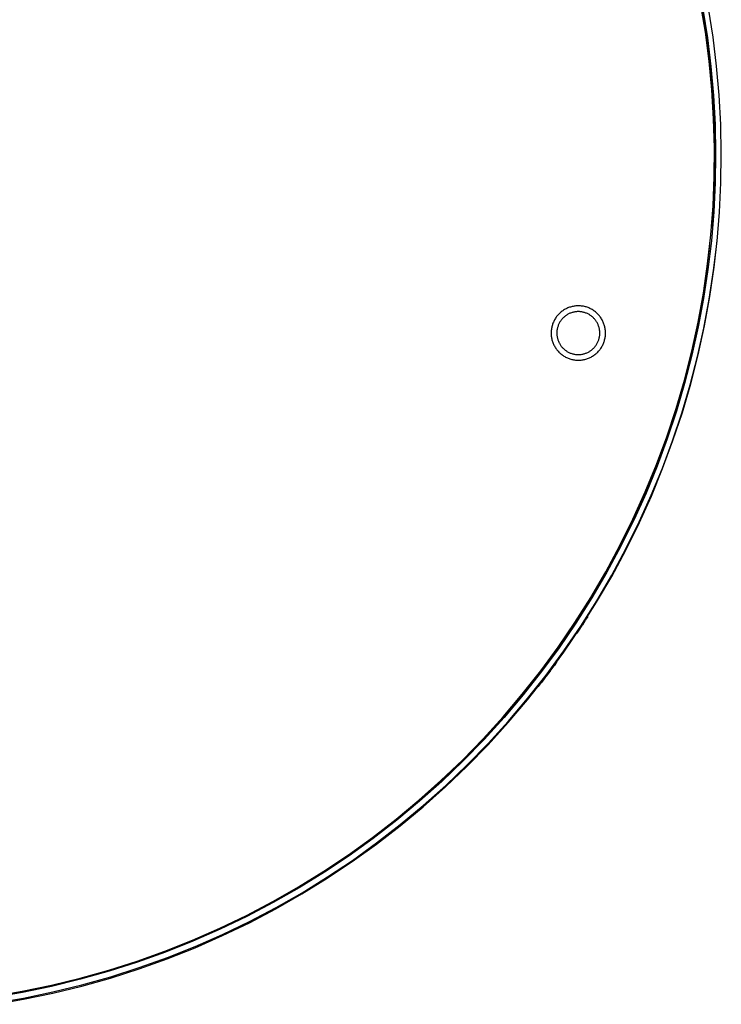
# Model space of a CAD drawing. Units: millimetres. Extents: x -813 to 493, y -1594 to 1599.
# Drawn here: x 368 to 491, y -1592 to -1420 of the extents above; entities that cross this region are included whole.
import ezdxf

# ---------------------------------------------------------------- set-up
doc = ezdxf.new("R2010")
doc.units = ezdxf.units.MM
doc.header["$MEASUREMENT"] = 0
doc.layers.add('Default', color=7, linetype='Continuous', true_color=0x000000)

msp = doc.modelspace()

# ---------------------------------------------------------------- linework, layer by layer
at = {"layer": 'Default', "color": 7, "true_color": 0xffffff}
for p, q in [((487.79, -1420.01), (486.88, -1414.93)), ((487.91, -1421.92), (487.08, -1416.91)), ((487.46, -1417.88), (488.25, -1422.9)), ((489.24, -1422.76), (488.44, -1417.7)), ((488.52, -1425.11), (487.79, -1420.01)), ((488.56, -1426.96), (487.91, -1421.92)), ((488.25, -1422.9), (488.87, -1427.95)), ((489.86, -1427.85), (489.24, -1422.76)), ((489.08, -1430.25), (488.52, -1425.11)), ((489.04, -1432.02), (488.56, -1426.96)), ((488.87, -1427.95), (489.32, -1433.02)), ((490.32, -1432.95), (489.86, -1427.85)), ((489.45, -1435.39), (489.08, -1430.25)), ((489.35, -1437.09), (489.04, -1432.02)), ((489.32, -1433.02), (489.59, -1438.1)), ((490.59, -1438.06), (490.32, -1432.95)), ((489.65, -1440.55), (489.45, -1435.39)), ((489.49, -1442.17), (489.35, -1437.09)), ((489.59, -1438.1), (489.69, -1443.18)), ((490.69, -1443.18), (490.59, -1438.06)), ((489.67, -1445.71), (489.65, -1440.55)), ((489.45, -1447.25), (489.49, -1442.17)), ((489.69, -1443.18), (489.62, -1448.27)), ((490.62, -1448.3), (490.69, -1443.18)), ((489.51, -1450.87), (489.67, -1445.71)), ((489.24, -1452.33), (489.45, -1447.25)), ((489.62, -1448.27), (489.37, -1453.35)), ((490.37, -1453.42), (490.62, -1448.3)), ((489.17, -1456.02), (489.51, -1450.87)), ((488.85, -1457.39), (489.24, -1452.33)), ((489.37, -1453.35), (488.95, -1458.42)), ((489.95, -1458.52), (490.37, -1453.42)), ((488.3, -1462.44), (488.85, -1457.39)), ((489.44, -1463.02), (490.02, -1457.84)), ((488.29, -1462.52), (488.67, -1459.24)), ((488.95, -1458.42), (488.36, -1463.47)), ((489.35, -1463.61), (489.95, -1458.52)), ((488.29, -1462.52), (487.54, -1467.66)), ((487.55, -1467.58), (488.3, -1462.44)), ((488.3, -1462.44), (488.29, -1462.52)), ((488.68, -1468.18), (489.44, -1463.02)), ((488.36, -1463.47), (487.6, -1468.5)), ((488.58, -1468.67), (489.35, -1463.61)), ((487.54, -1467.66), (486.61, -1472.77)), ((486.62, -1472.69), (487.55, -1467.58)), ((487.74, -1473.31), (488.68, -1468.18)), ((464.77, -1469.9), (464.61, -1469.93)), ((464.93, -1469.87), (464.77, -1469.9)), ((465.09, -1469.84), (464.93, -1469.87)), ((465.26, -1469.83), (465.09, -1469.84)), ((465.42, -1469.82), (465.26, -1469.83)), ((465.59, -1469.81), (465.42, -1469.82)), ((465.75, -1469.81), (465.59, -1469.81)), ((465.92, -1469.82), (465.75, -1469.81)), ((466.08, -1469.83), (465.92, -1469.82)), ((466.25, -1469.84), (466.08, -1469.83)), ((466.41, -1469.87), (466.25, -1469.84)), ((466.57, -1469.89), (466.41, -1469.87)), ((466.74, -1469.93), (466.57, -1469.89)), ((487.6, -1468.5), (486.66, -1473.5)), ((487.64, -1473.71), (488.58, -1468.67)), ((461.99, -1471.56), (461.88, -1471.69)), ((462.09, -1471.43), (461.99, -1471.56)), ((462.2, -1471.31), (462.09, -1471.43)), ((462.32, -1471.19), (462.2, -1471.31)), ((462.44, -1471.08), (462.32, -1471.19)), ((462.56, -1470.97), (462.44, -1471.08)), ((462.69, -1470.86), (462.56, -1470.97)), ((462.82, -1470.76), (462.69, -1470.86)), ((462.95, -1470.66), (462.82, -1470.76)), ((463.09, -1470.57), (462.95, -1470.66)), ((463.23, -1470.48), (463.09, -1470.57)), ((463.38, -1470.4), (463.23, -1470.48)), ((463.42, -1471.57), (463.31, -1471.65)), ((463.52, -1470.32), (463.38, -1470.4)), ((463.52, -1471.5), (463.42, -1471.57)), ((463.67, -1470.25), (463.52, -1470.32)), ((463.63, -1471.43), (463.52, -1471.5)), ((463.74, -1471.36), (463.63, -1471.43)), ((463.82, -1470.18), (463.67, -1470.25)), ((463.86, -1471.29), (463.74, -1471.36)), ((463.97, -1470.12), (463.82, -1470.18)), ((463.97, -1471.23), (463.86, -1471.29)), ((464.13, -1470.07), (463.97, -1470.12)), ((464.09, -1471.17), (463.97, -1471.23)), ((464.21, -1471.12), (464.09, -1471.17)), ((464.29, -1470.02), (464.13, -1470.07)), ((464.33, -1471.07), (464.21, -1471.12)), ((464.45, -1469.97), (464.29, -1470.02)), ((464.45, -1471.03), (464.33, -1471.07)), ((464.61, -1469.93), (464.45, -1469.97)), ((464.58, -1470.99), (464.45, -1471.03)), ((464.7, -1470.95), (464.58, -1470.99)), ((464.83, -1470.92), (464.7, -1470.95)), ((464.96, -1470.89), (464.83, -1470.92)), ((465.09, -1470.87), (464.96, -1470.89)), ((465.21, -1470.85), (465.09, -1470.87)), ((465.34, -1470.84), (465.21, -1470.85)), ((465.47, -1470.83), (465.34, -1470.84)), ((465.6, -1470.82), (465.47, -1470.83)), ((465.74, -1470.82), (465.6, -1470.82)), ((465.87, -1470.83), (465.74, -1470.82)), ((466, -1470.84), (465.87, -1470.83)), ((466.13, -1470.85), (466, -1470.84)), ((466.26, -1470.87), (466.13, -1470.85)), ((466.38, -1470.89), (466.26, -1470.87)), ((466.51, -1470.92), (466.38, -1470.89)), ((466.64, -1470.95), (466.51, -1470.92)), ((466.76, -1470.99), (466.64, -1470.95)), ((466.9, -1469.97), (466.74, -1469.93)), ((466.89, -1471.03), (466.76, -1470.99)), ((467.01, -1471.07), (466.89, -1471.03)), ((467.06, -1470.01), (466.9, -1469.97)), ((467.13, -1471.12), (467.01, -1471.07)), ((467.21, -1470.06), (467.06, -1470.01)), ((467.25, -1471.17), (467.13, -1471.12)), ((467.37, -1470.12), (467.21, -1470.06)), ((467.37, -1471.23), (467.25, -1471.17)), ((467.52, -1470.18), (467.37, -1470.12)), ((467.48, -1471.29), (467.37, -1471.23)), ((467.6, -1471.35), (467.48, -1471.29)), ((467.67, -1470.25), (467.52, -1470.18)), ((467.71, -1471.42), (467.6, -1471.35)), ((467.82, -1470.32), (467.67, -1470.25)), ((467.82, -1471.5), (467.71, -1471.42)), ((467.97, -1470.4), (467.82, -1470.32)), ((467.92, -1471.57), (467.82, -1471.5)), ((468.03, -1471.65), (467.92, -1471.57)), ((468.11, -1470.48), (467.97, -1470.4)), ((468.25, -1470.57), (468.11, -1470.48)), ((468.39, -1470.66), (468.25, -1470.57)), ((468.52, -1470.76), (468.39, -1470.66)), ((468.65, -1470.86), (468.52, -1470.76)), ((468.78, -1470.96), (468.65, -1470.86)), ((468.9, -1471.07), (468.78, -1470.96)), ((469.02, -1471.19), (468.9, -1471.07)), ((469.14, -1471.31), (469.02, -1471.19)), ((469.25, -1471.43), (469.14, -1471.31)), ((469.36, -1471.55), (469.25, -1471.43)), ((469.46, -1471.68), (469.36, -1471.55)), ((461.08, -1473.31), (461.04, -1473.47)), ((461.13, -1473.15), (461.08, -1473.31)), ((461.18, -1472.99), (461.13, -1473.15)), ((461.24, -1472.84), (461.18, -1472.99)), ((461.3, -1472.68), (461.24, -1472.84)), ((461.37, -1472.53), (461.3, -1472.68)), ((461.44, -1472.38), (461.37, -1472.53)), ((461.52, -1472.24), (461.44, -1472.38)), ((461.61, -1472.1), (461.52, -1472.24)), ((461.69, -1471.96), (461.61, -1472.1)), ((461.79, -1471.82), (461.69, -1471.96)), ((461.88, -1471.69), (461.79, -1471.82)), ((462.12, -1473.34), (462.08, -1473.46)), ((462.17, -1473.22), (462.12, -1473.34)), ((462.22, -1473.09), (462.17, -1473.22)), ((462.27, -1472.98), (462.22, -1473.09)), ((462.33, -1472.86), (462.27, -1472.98)), ((462.39, -1472.74), (462.33, -1472.86)), ((462.46, -1472.63), (462.39, -1472.74)), ((462.53, -1472.52), (462.46, -1472.63)), ((462.6, -1472.41), (462.53, -1472.52)), ((462.68, -1472.31), (462.6, -1472.41)), ((462.76, -1472.21), (462.68, -1472.31)), ((462.84, -1472.11), (462.76, -1472.21)), ((462.93, -1472.01), (462.84, -1472.11)), ((463.02, -1471.92), (462.93, -1472.01)), ((463.12, -1471.83), (463.02, -1471.92)), ((463.21, -1471.74), (463.12, -1471.83)), ((463.31, -1471.65), (463.21, -1471.74)), ((468.13, -1471.74), (468.03, -1471.65)), ((468.22, -1471.82), (468.13, -1471.74)), ((468.32, -1471.91), (468.22, -1471.82)), ((468.41, -1472.01), (468.32, -1471.91)), ((468.5, -1472.1), (468.41, -1472.01)), ((468.58, -1472.2), (468.5, -1472.1)), ((468.66, -1472.3), (468.58, -1472.2)), ((468.74, -1472.41), (468.66, -1472.3)), ((468.81, -1472.52), (468.74, -1472.41)), ((468.88, -1472.63), (468.81, -1472.52)), ((468.95, -1472.74), (468.88, -1472.63)), ((469.01, -1472.86), (468.95, -1472.74)), ((469.07, -1472.97), (469.01, -1472.86)), ((469.12, -1473.09), (469.07, -1472.97)), ((469.17, -1473.21), (469.12, -1473.09)), ((469.22, -1473.33), (469.17, -1473.21)), ((469.26, -1473.46), (469.22, -1473.33)), ((469.56, -1471.82), (469.46, -1471.68)), ((469.65, -1471.95), (469.56, -1471.82)), ((469.74, -1472.09), (469.65, -1471.95)), ((469.82, -1472.24), (469.74, -1472.09)), ((469.9, -1472.38), (469.82, -1472.24)), ((469.97, -1472.53), (469.9, -1472.38)), ((470.04, -1472.68), (469.97, -1472.53)), ((470.1, -1472.83), (470.04, -1472.68)), ((470.16, -1472.99), (470.1, -1472.83)), ((470.21, -1473.14), (470.16, -1472.99)), ((470.26, -1473.3), (470.21, -1473.14)), ((470.3, -1473.46), (470.26, -1473.3)), ((485.51, -1477.77), (486.62, -1472.69)), ((486.61, -1472.77), (485.51, -1477.85)), ((486.63, -1478.4), (487.74, -1473.31)), ((460.92, -1474.28), (460.91, -1474.45)), ((460.91, -1474.45), (460.91, -1474.61)), ((460.91, -1474.61), (460.92, -1474.78)), ((460.93, -1474.12), (460.92, -1474.28)), ((460.92, -1474.78), (460.93, -1474.94)), ((460.95, -1473.95), (460.93, -1474.12)), ((460.93, -1474.94), (460.94, -1475.11)), ((460.98, -1473.79), (460.95, -1473.95)), ((461.01, -1473.63), (460.98, -1473.79)), ((461.04, -1473.47), (461.01, -1473.63)), ((461.92, -1474.36), (461.91, -1474.49)), ((461.91, -1474.49), (461.91, -1474.62)), ((461.91, -1474.62), (461.92, -1474.75)), ((461.93, -1474.23), (461.92, -1474.36)), ((461.92, -1474.75), (461.92, -1474.88)), ((461.92, -1474.88), (461.94, -1475.01)), ((461.94, -1474.1), (461.93, -1474.23)), ((461.96, -1473.97), (461.94, -1474.1)), ((461.94, -1475.01), (461.95, -1475.14)), ((461.99, -1473.84), (461.96, -1473.97)), ((462.01, -1473.71), (461.99, -1473.84)), ((462.05, -1473.59), (462.01, -1473.71)), ((462.08, -1473.46), (462.05, -1473.59)), ((469.3, -1473.58), (469.26, -1473.46)), ((469.33, -1473.71), (469.3, -1473.58)), ((469.36, -1473.84), (469.33, -1473.71)), ((469.38, -1473.97), (469.36, -1473.84)), ((469.4, -1474.09), (469.38, -1473.97)), ((469.39, -1475.14), (469.41, -1475.01)), ((469.41, -1474.22), (469.4, -1474.09)), ((469.42, -1474.35), (469.41, -1474.22)), ((469.41, -1475.01), (469.42, -1474.88)), ((469.43, -1474.49), (469.42, -1474.35)), ((469.42, -1474.88), (469.43, -1474.75)), ((469.43, -1474.62), (469.43, -1474.49)), ((469.43, -1474.75), (469.43, -1474.62)), ((470.34, -1473.62), (470.3, -1473.46)), ((470.37, -1473.79), (470.34, -1473.62)), ((470.39, -1473.95), (470.37, -1473.79)), ((470.41, -1474.11), (470.39, -1473.95)), ((470.4, -1475.1), (470.42, -1474.94)), ((470.42, -1474.28), (470.41, -1474.11)), ((470.43, -1474.44), (470.42, -1474.28)), ((470.42, -1474.94), (470.43, -1474.77)), ((470.43, -1474.61), (470.43, -1474.44)), ((470.43, -1474.77), (470.43, -1474.61)), ((486.66, -1473.5), (485.55, -1478.47)), ((486.52, -1478.7), (487.64, -1473.71)), ((460.94, -1475.11), (460.96, -1475.27)), ((460.96, -1475.27), (460.99, -1475.43)), ((460.99, -1475.43), (461.02, -1475.6)), ((461.02, -1475.6), (461.06, -1475.76)), ((461.06, -1475.76), (461.11, -1475.92)), ((461.11, -1475.92), (461.16, -1476.07)), ((461.16, -1476.07), (461.21, -1476.23)), ((461.21, -1476.23), (461.27, -1476.38)), ((461.27, -1476.38), (461.34, -1476.53)), ((461.34, -1476.53), (461.41, -1476.68)), ((461.41, -1476.68), (461.48, -1476.83)), ((461.95, -1475.14), (461.97, -1475.27)), ((461.97, -1475.27), (462, -1475.4)), ((462, -1475.4), (462.03, -1475.52)), ((462.03, -1475.52), (462.07, -1475.65)), ((462.07, -1475.65), (462.1, -1475.77)), ((462.1, -1475.77), (462.15, -1475.9)), ((462.15, -1475.9), (462.2, -1476.02)), ((462.2, -1476.02), (462.25, -1476.14)), ((462.25, -1476.14), (462.3, -1476.26)), ((462.3, -1476.26), (462.36, -1476.37)), ((462.36, -1476.37), (462.43, -1476.48)), ((462.43, -1476.48), (462.49, -1476.6)), ((462.49, -1476.6), (462.57, -1476.71)), ((462.57, -1476.71), (462.64, -1476.81)), ((462.64, -1476.81), (462.72, -1476.92)), ((468.62, -1476.91), (468.7, -1476.81)), ((468.7, -1476.81), (468.78, -1476.7)), ((468.78, -1476.7), (468.85, -1476.59)), ((468.85, -1476.59), (468.92, -1476.48)), ((468.92, -1476.48), (468.98, -1476.37)), ((468.98, -1476.37), (469.04, -1476.25)), ((469.04, -1476.25), (469.1, -1476.13)), ((469.1, -1476.13), (469.15, -1476.01)), ((469.15, -1476.01), (469.2, -1475.89)), ((469.2, -1475.89), (469.24, -1475.77)), ((469.24, -1475.77), (469.28, -1475.65)), ((469.28, -1475.65), (469.31, -1475.52)), ((469.31, -1475.52), (469.34, -1475.39)), ((469.34, -1475.39), (469.37, -1475.26)), ((469.37, -1475.26), (469.39, -1475.14)), ((469.86, -1476.83), (469.94, -1476.68)), ((469.94, -1476.68), (470.01, -1476.53)), ((470.01, -1476.53), (470.08, -1476.38)), ((470.08, -1476.38), (470.14, -1476.23)), ((470.14, -1476.23), (470.19, -1476.07)), ((470.19, -1476.07), (470.24, -1475.91)), ((470.24, -1475.91), (470.28, -1475.75)), ((470.28, -1475.75), (470.32, -1475.59)), ((470.32, -1475.59), (470.35, -1475.43)), ((470.35, -1475.43), (470.38, -1475.27)), ((470.38, -1475.27), (470.4, -1475.1)), ((461.48, -1476.83), (461.57, -1476.97)), ((461.57, -1476.97), (461.65, -1477.12)), ((461.65, -1477.12), (461.74, -1477.25)), ((461.74, -1477.25), (461.84, -1477.39)), ((461.84, -1477.39), (461.94, -1477.52)), ((461.94, -1477.52), (462.04, -1477.65)), ((462.04, -1477.65), (462.15, -1477.77)), ((462.15, -1477.77), (462.26, -1477.89)), ((462.26, -1477.89), (462.38, -1478.01)), ((462.38, -1478.01), (462.5, -1478.12)), ((462.5, -1478.12), (462.63, -1478.23)), ((462.63, -1478.23), (462.76, -1478.33)), ((462.72, -1476.92), (462.8, -1477.02)), ((462.76, -1478.33), (462.89, -1478.43)), ((462.8, -1477.02), (462.89, -1477.11)), ((462.89, -1477.11), (462.98, -1477.21)), ((462.89, -1478.43), (463.03, -1478.53)), ((462.98, -1477.21), (463.07, -1477.3)), ((463.03, -1478.53), (463.16, -1478.61)), ((463.07, -1477.3), (463.17, -1477.39)), ((463.17, -1477.39), (463.27, -1477.48)), ((463.27, -1477.48), (463.37, -1477.56)), ((463.37, -1477.56), (463.47, -1477.64)), ((463.47, -1477.64), (463.58, -1477.71)), ((463.58, -1477.71), (463.69, -1477.78)), ((463.69, -1477.78), (463.8, -1477.85)), ((463.8, -1477.85), (463.92, -1477.91)), ((463.92, -1477.91), (464.03, -1477.97)), ((464.03, -1477.97), (464.15, -1478.02)), ((464.15, -1478.02), (464.27, -1478.07)), ((464.27, -1478.07), (464.39, -1478.12)), ((464.39, -1478.12), (464.52, -1478.16)), ((464.52, -1478.16), (464.64, -1478.2)), ((464.64, -1478.2), (464.77, -1478.23)), ((464.77, -1478.23), (464.9, -1478.26)), ((464.9, -1478.26), (465.02, -1478.29)), ((465.02, -1478.29), (465.15, -1478.31)), ((465.15, -1478.31), (465.28, -1478.32)), ((465.28, -1478.32), (465.41, -1478.34)), ((465.41, -1478.34), (465.54, -1478.34)), ((465.54, -1478.34), (465.67, -1478.34)), ((465.67, -1478.34), (465.8, -1478.34)), ((465.8, -1478.34), (465.93, -1478.34)), ((465.93, -1478.34), (466.06, -1478.32)), ((466.06, -1478.32), (466.19, -1478.31)), ((466.19, -1478.31), (466.32, -1478.29)), ((466.32, -1478.29), (466.45, -1478.26)), ((466.45, -1478.26), (466.58, -1478.23)), ((466.58, -1478.23), (466.7, -1478.2)), ((466.7, -1478.2), (466.83, -1478.16)), ((466.83, -1478.16), (466.95, -1478.12)), ((466.95, -1478.12), (467.07, -1478.07)), ((467.07, -1478.07), (467.19, -1478.02)), ((467.19, -1478.02), (467.31, -1477.97)), ((467.31, -1477.97), (467.43, -1477.91)), ((467.43, -1477.91), (467.54, -1477.85)), ((467.54, -1477.85), (467.66, -1477.78)), ((467.66, -1477.78), (467.77, -1477.71)), ((467.77, -1477.71), (467.87, -1477.63)), ((467.87, -1477.63), (467.98, -1477.56)), ((467.98, -1477.56), (468.08, -1477.47)), ((468.08, -1477.47), (468.18, -1477.39)), ((468.18, -1477.39), (468.27, -1477.3)), ((468.18, -1478.61), (468.32, -1478.52)), ((468.27, -1477.3), (468.37, -1477.21)), ((468.32, -1478.52), (468.46, -1478.43)), ((468.37, -1477.21), (468.46, -1477.11)), ((468.46, -1477.11), (468.54, -1477.01)), ((468.46, -1478.43), (468.59, -1478.33)), ((468.54, -1477.01), (468.62, -1476.91)), ((468.59, -1478.33), (468.72, -1478.23)), ((468.72, -1478.23), (468.85, -1478.12)), ((468.85, -1478.12), (468.97, -1478.01)), ((468.97, -1478.01), (469.08, -1477.89)), ((469.08, -1477.89), (469.2, -1477.77)), ((469.2, -1477.77), (469.31, -1477.64)), ((469.31, -1477.64), (469.41, -1477.52)), ((469.41, -1477.52), (469.51, -1477.39)), ((469.51, -1477.39), (469.61, -1477.25)), ((469.61, -1477.25), (469.7, -1477.11)), ((469.7, -1477.11), (469.78, -1476.97)), ((469.78, -1476.97), (469.86, -1476.83)), ((484.23, -1482.8), (485.51, -1477.77)), ((485.51, -1477.85), (484.23, -1482.88)), ((485.55, -1478.47), (484.28, -1483.39)), ((485.34, -1483.45), (486.63, -1478.4)), ((463.16, -1478.61), (463.31, -1478.7)), ((463.31, -1478.7), (463.45, -1478.78)), ((463.45, -1478.78), (463.6, -1478.85)), ((463.6, -1478.85), (463.75, -1478.92)), ((463.75, -1478.92), (463.9, -1478.99)), ((463.9, -1478.99), (464.06, -1479.05)), ((464.06, -1479.05), (464.21, -1479.1)), ((464.21, -1479.1), (464.37, -1479.15)), ((464.37, -1479.15), (464.53, -1479.19)), ((464.53, -1479.19), (464.69, -1479.23)), ((464.69, -1479.23), (464.85, -1479.26)), ((464.85, -1479.26), (465.02, -1479.28)), ((465.02, -1479.28), (465.18, -1479.3)), ((465.18, -1479.3), (465.34, -1479.32)), ((465.34, -1479.32), (465.51, -1479.33)), ((465.51, -1479.33), (465.67, -1479.33)), ((465.67, -1479.33), (465.84, -1479.33)), ((465.84, -1479.33), (466.01, -1479.32)), ((466.01, -1479.32), (466.17, -1479.3)), ((466.17, -1479.3), (466.33, -1479.28)), ((466.33, -1479.28), (466.5, -1479.26)), ((466.5, -1479.26), (466.66, -1479.23)), ((466.66, -1479.23), (466.82, -1479.19)), ((466.82, -1479.19), (466.98, -1479.15)), ((466.98, -1479.15), (467.14, -1479.1)), ((467.14, -1479.1), (467.29, -1479.04)), ((467.29, -1479.04), (467.45, -1478.99)), ((467.45, -1478.99), (467.6, -1478.92)), ((467.6, -1478.92), (467.75, -1478.85)), ((467.75, -1478.85), (467.9, -1478.78)), ((467.9, -1478.78), (468.04, -1478.7)), ((468.04, -1478.7), (468.18, -1478.61)), ((485.24, -1483.66), (486.52, -1478.7)), ((484.23, -1482.88), (482.77, -1487.86)), ((482.78, -1487.78), (484.23, -1482.8)), ((484.28, -1483.39), (482.83, -1488.27)), ((483.79, -1488.57), (485.24, -1483.66)), ((483.88, -1488.45), (485.34, -1483.45)), ((482.77, -1487.86), (481.14, -1492.79)), ((481.15, -1492.72), (482.78, -1487.78)), ((482.83, -1488.27), (481.23, -1493.1)), ((482.17, -1493.43), (483.79, -1488.57)), ((482.24, -1493.39), (483.88, -1488.45)), ((481.14, -1492.79), (479.34, -1497.67)), ((479.35, -1497.59), (481.15, -1492.72)), ((481.23, -1493.1), (479.45, -1497.87)), ((480.39, -1498.23), (482.17, -1493.43)), ((480.43, -1498.28), (482.24, -1493.39)), ((479.34, -1497.67), (477.37, -1502.47)), ((477.38, -1502.39), (479.35, -1497.59)), ((479.45, -1497.87), (477.52, -1502.57)), ((478.44, -1502.97), (480.39, -1498.23)), ((478.45, -1503.1), (480.43, -1498.28)), ((475.24, -1507.13), (477.38, -1502.39)), ((477.37, -1502.47), (475.24, -1507.21)), ((477.52, -1502.57), (475.43, -1507.21)), ((476.31, -1507.85), (478.45, -1503.1)), ((476.33, -1507.64), (478.44, -1502.97)), ((472.94, -1511.78), (475.24, -1507.13)), ((475.24, -1507.21), (472.94, -1511.86)), ((475.43, -1507.21), (473.12, -1511.87)), ((474.01, -1512.33), (476.33, -1507.64)), ((476.33, -1507.64), (476.31, -1507.85)), ((473.99, -1512.55), (476.31, -1507.85)), ((472.94, -1511.86), (470.47, -1516.44)), ((470.48, -1516.36), (472.94, -1511.78)), ((473.12, -1511.87), (470.66, -1516.45)), ((471.51, -1517.16), (473.99, -1512.55)), ((471.53, -1516.94), (474.01, -1512.33)), ((467.86, -1520.84), (470.48, -1516.36)), ((470.47, -1516.44), (467.86, -1520.92)), ((470.66, -1516.45), (468.04, -1520.94)), ((468.87, -1521.68), (471.51, -1517.16)), ((468.89, -1521.46), (471.53, -1516.94)), ((467.86, -1520.92), (465.08, -1525.31)), ((465.09, -1525.23), (467.86, -1520.84)), ((468.04, -1520.94), (465.26, -1525.34)), ((466.09, -1525.89), (468.89, -1521.46)), ((466.07, -1526.11), (468.87, -1521.68)), ((466.84, -1524.93), (466.39, -1525.62)), ((467.31, -1524.2), (466.89, -1524.84)), ((462.16, -1529.52), (465.09, -1525.23)), ((465.08, -1525.31), (462.16, -1529.6)), ((465.26, -1525.34), (462.33, -1529.64)), ((463.12, -1530.43), (466.07, -1526.11)), ((463.14, -1530.21), (466.09, -1525.89)), ((465.89, -1526.39), (465.4, -1527.12)), ((466.36, -1525.66), (465.89, -1526.39)), ((462.16, -1529.6), (459.08, -1533.79)), ((459.09, -1533.71), (462.16, -1529.52)), ((462.33, -1529.64), (459.25, -1533.83)), ((460.05, -1534.44), (463.14, -1530.21)), ((460.03, -1534.65), (463.12, -1530.43)), ((460.82, -1533.61), (460.32, -1534.27)), ((461.35, -1532.9), (460.87, -1533.53)), ((461.87, -1532.18), (461.42, -1532.8)), ((455.87, -1537.79), (459.09, -1533.71)), ((459.08, -1533.79), (455.87, -1537.87)), ((459.25, -1533.83), (456.03, -1537.91)), ((456.78, -1538.76), (460.03, -1534.65)), ((456.8, -1538.54), (460.05, -1534.44)), ((459.74, -1535.03), (459.2, -1535.72)), ((460.28, -1534.32), (459.76, -1535)), ((459.19, -1535.74), (458.64, -1536.44)), ((452.51, -1541.75), (455.87, -1537.79)), ((455.87, -1537.87), (452.51, -1541.83)), ((456.03, -1537.91), (452.67, -1541.88)), ((453.4, -1542.75), (456.78, -1538.76)), ((453.42, -1542.54), (456.8, -1538.54)), ((452.51, -1541.83), (449.01, -1545.67)), ((449.02, -1545.59), (452.51, -1541.75)), ((452.67, -1541.88), (449.17, -1545.73)), ((449.87, -1546.63), (453.4, -1542.75)), ((449.89, -1546.41), (453.42, -1542.54)), ((445.39, -1549.31), (449.02, -1545.59)), ((449.01, -1545.67), (445.39, -1549.39)), ((449.17, -1545.73), (445.54, -1549.45)), ((446.22, -1550.38), (449.87, -1546.63)), ((446.24, -1550.16), (449.89, -1546.41)), ((445.39, -1549.39), (441.63, -1552.98)), ((441.64, -1552.9), (445.39, -1549.31)), ((445.54, -1549.45), (441.78, -1553.04)), ((442.44, -1553.99), (446.22, -1550.38)), ((442.46, -1553.78), (446.24, -1550.16)), ((437.76, -1556.35), (441.64, -1552.9)), ((441.63, -1552.98), (437.76, -1556.43)), ((441.78, -1553.04), (437.89, -1556.5)), ((438.53, -1557.48), (442.44, -1553.99)), ((438.55, -1557.26), (442.46, -1553.78)), ((437.76, -1556.43), (433.76, -1559.75)), ((433.77, -1559.67), (437.76, -1556.35)), ((437.89, -1556.5), (433.89, -1559.83)), ((434.5, -1560.82), (438.53, -1557.48)), ((434.52, -1560.61), (438.55, -1557.26)), ((433.76, -1559.75), (429.65, -1562.93)), ((429.66, -1562.85), (433.77, -1559.67)), ((433.89, -1559.83), (429.78, -1563.01)), ((430.36, -1564.03), (434.5, -1560.82)), ((430.38, -1563.81), (434.52, -1560.61)), ((425.44, -1565.88), (429.66, -1562.85)), ((429.65, -1562.93), (425.44, -1565.96)), ((429.78, -1563.01), (425.56, -1566.04)), ((426.11, -1567.08), (430.36, -1564.03)), ((426.13, -1566.87), (430.38, -1563.81)), ((421.12, -1568.77), (425.44, -1565.88)), ((425.44, -1565.96), (421.12, -1568.84)), ((425.56, -1566.04), (421.23, -1568.93)), ((421.75, -1569.99), (426.11, -1567.08)), ((421.77, -1569.77), (426.13, -1566.87)), ((421.12, -1568.84), (416.7, -1571.57)), ((416.71, -1571.5), (421.12, -1568.77)), ((421.23, -1568.93), (416.81, -1571.67)), ((417.32, -1572.53), (421.77, -1569.77)), ((416.7, -1571.57), (412.19, -1574.15)), ((412.2, -1574.07), (416.71, -1571.5)), ((417.3, -1572.74), (421.75, -1569.99)), ((416.81, -1571.67), (412.29, -1574.24)), ((412.75, -1575.34), (417.3, -1572.74)), ((412.77, -1575.12), (417.32, -1572.53)), ((412.19, -1574.15), (407.59, -1576.56)), ((407.6, -1576.49), (412.2, -1574.07)), ((412.29, -1574.24), (407.69, -1576.66)), ((407.59, -1576.56), (402.91, -1578.82)), ((402.92, -1578.74), (407.6, -1576.49)), ((407.69, -1576.66), (403, -1578.92)), ((408.12, -1577.77), (412.75, -1575.34)), ((408.14, -1577.56), (412.77, -1575.12)), ((403.4, -1580.04), (408.12, -1577.77)), ((403.42, -1579.83), (408.14, -1577.56)), ((398.16, -1580.83), (402.92, -1578.74)), ((402.91, -1578.82), (398.16, -1580.91)), ((403, -1578.92), (398.24, -1581.01)), ((398.61, -1582.15), (403.4, -1580.04)), ((398.63, -1581.93), (403.42, -1579.83)), ((398.16, -1580.91), (393.33, -1582.83)), ((393.34, -1582.75), (398.16, -1580.83)), ((398.24, -1581.01), (393.41, -1582.94)), ((393.33, -1582.83), (388.44, -1584.58)), ((388.45, -1584.5), (393.34, -1582.75)), ((393.41, -1582.94), (388.51, -1584.69)), ((393.74, -1584.09), (398.61, -1582.15)), ((393.76, -1583.87), (398.63, -1581.93)), ((383.5, -1586.08), (388.45, -1584.5)), ((388.44, -1584.58), (383.5, -1586.16)), ((388.51, -1584.69), (383.56, -1586.27)), ((388.81, -1585.85), (393.74, -1584.09)), ((388.83, -1585.64), (393.76, -1583.87)), ((378.5, -1587.49), (383.5, -1586.08)), ((383.5, -1586.16), (378.5, -1587.57)), ((383.56, -1586.27), (378.55, -1587.68)), ((383.83, -1587.45), (388.81, -1585.85)), ((383.85, -1587.23), (388.83, -1585.64)), ((368.37, -1589.78), (373.46, -1588.72)), ((373.45, -1588.8), (368.37, -1589.85)), ((378.5, -1587.57), (373.45, -1588.8)), ((373.46, -1588.72), (378.5, -1587.49)), ((378.55, -1587.68), (373.5, -1588.91)), ((373.72, -1589.89), (378.81, -1588.65)), ((378.79, -1588.87), (383.83, -1587.45)), ((378.81, -1588.65), (383.85, -1587.23)), ((363.25, -1590.65), (368.37, -1589.78)), ((368.37, -1589.85), (363.25, -1590.73)), ((368.41, -1589.97), (363.28, -1590.85)), ((373.5, -1588.91), (368.41, -1589.97)), ((368.57, -1591.17), (373.7, -1590.11)), ((368.6, -1590.95), (373.72, -1589.89)), ((373.7, -1590.11), (378.79, -1588.87)), ((363.41, -1592.05), (368.57, -1591.17)), ((363.43, -1591.84), (368.6, -1590.95))]:
    msp.add_line(p, q, dxfattribs=at)

doc.saveas('drawing.dxf')
